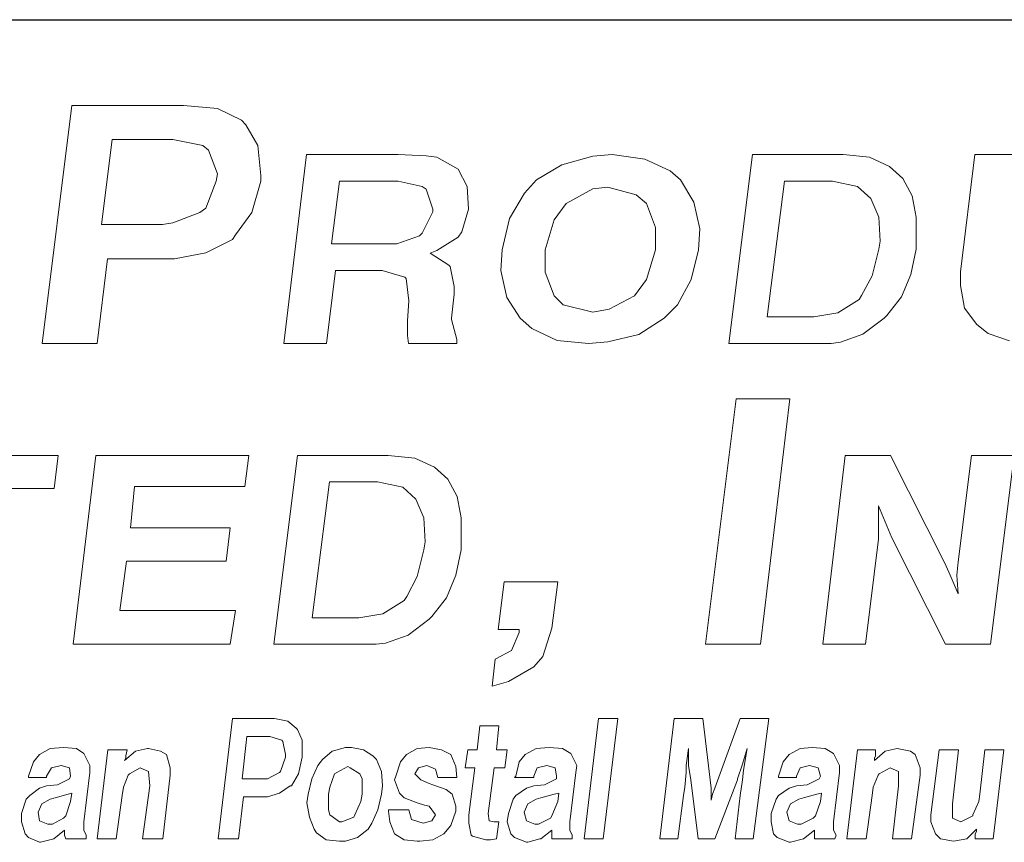
# Model space of a CAD drawing. Units: inches. Extents: x 5.9 to 16.4, y 6.7 to 14.7.
# Drawn here: x 11.2 to 11.8, y 7.2 to 7.7 of the extents above; entities that cross this region are included whole.
import ezdxf

# ---------------------------------------------------------------- set-up
doc = ezdxf.new("R2010")
doc.units = ezdxf.units.IN
doc.header["$MEASUREMENT"] = 0
doc.layers.add('logo', color=7, linetype='Continuous')

msp = doc.modelspace()

# ---------------------------------------------------------------- linework, layer by layer
at = {"color": 7, "lineweight": 0}
for p, q in [((11.19657, 7.64474), (11.17789, 7.49531)), ((11.26661, 7.64474), (11.19657, 7.64474)), ((11.28809, 7.64287), (11.26661, 7.64474)), ((11.30304, 7.6354), (11.28809, 7.64287)), ((11.30584, 7.6326), (11.30304, 7.6354)), ((11.31331, 7.61952), (11.30584, 7.6326)), ((11.22179, 7.62326), (11.21525, 7.57002)), ((11.26008, 7.62326), (11.22179, 7.62326)), ((11.27875, 7.61952), (11.26008, 7.62326)), ((11.28249, 7.61672), (11.27875, 7.61952)), ((11.28809, 7.60178), (11.28249, 7.61672)), ((11.31518, 7.60084), (11.31331, 7.61952)), ((11.34386, 7.61392), (11.32976, 7.49531)), ((11.40152, 7.61392), (11.34386, 7.61392)), ((11.41907, 7.61308), (11.40152, 7.61392)), ((11.536, 7.61392), (11.52386, 7.61298)), ((11.55655, 7.61112), (11.536, 7.61392)), ((11.62415, 7.61392), (11.60922, 7.49531)), ((11.68098, 7.61392), (11.62415, 7.61392)), ((11.69769, 7.61225), (11.68098, 7.61392)), ((11.76379, 7.61392), (11.75487, 7.54028)), ((11.79141, 7.61392), (11.76379, 7.61392)), ((11.42575, 7.61225), (11.41907, 7.61308)), ((11.43912, 7.60473), (11.42575, 7.61225)), ((11.52386, 7.61298), (11.50425, 7.60738)), ((11.57242, 7.60364), (11.55655, 7.61112)), ((11.71023, 7.6064), (11.69769, 7.61225)), ((11.28716, 7.59711), (11.28809, 7.60178)), ((11.44497, 7.59386), (11.43912, 7.60473)), ((11.50425, 7.60738), (11.48837, 7.59804)), ((11.57896, 7.59804), (11.57242, 7.60364)), ((11.71858, 7.59888), (11.71023, 7.6064)), ((11.28062, 7.5803), (11.28716, 7.59711)), ((11.30957, 7.5775), (11.31518, 7.59711)), ((11.31518, 7.59711), (11.31518, 7.60084)), ((11.36475, 7.5972), (11.35973, 7.55793)), ((11.40152, 7.5972), (11.36475, 7.5972)), ((11.41656, 7.59386), (11.40152, 7.5972)), ((11.48837, 7.59804), (11.4809, 7.58964)), ((11.58736, 7.58403), (11.57896, 7.59804)), ((11.64421, 7.5972), (11.63334, 7.51196)), ((11.67429, 7.5972), (11.64421, 7.5972)), ((11.69017, 7.59386), (11.67429, 7.5972)), ((11.72443, 7.58801), (11.71858, 7.59888)), ((11.41907, 7.59219), (11.41656, 7.59386)), ((11.42325, 7.57965), (11.41907, 7.59219)), ((11.44581, 7.57965), (11.44497, 7.59386)), ((11.4809, 7.58964), (11.47156, 7.57376)), ((11.52386, 7.59244), (11.50705, 7.5831)), ((11.5332, 7.59337), (11.52386, 7.59244)), ((11.55094, 7.5887), (11.5332, 7.59337)), ((11.69853, 7.58634), (11.69017, 7.59386)), ((11.50705, 7.5831), (11.49958, 7.57283)), ((11.55748, 7.5831), (11.55094, 7.5887)), ((11.56308, 7.56816), (11.55748, 7.5831)), ((11.5911, 7.56722), (11.58736, 7.58403)), ((11.70354, 7.57464), (11.69853, 7.58634)), ((11.72694, 7.57464), (11.72443, 7.58801)), ((11.26008, 7.57096), (11.27689, 7.5775)), ((11.27689, 7.5775), (11.28062, 7.5803)), ((11.2993, 7.56349), (11.30957, 7.5775)), ((11.41656, 7.56461), (11.42325, 7.57798)), ((11.42325, 7.57798), (11.42325, 7.57965)), ((11.44163, 7.56545), (11.44581, 7.57965)), ((11.25354, 7.57002), (11.26008, 7.57096)), ((11.47156, 7.57376), (11.46689, 7.55415)), ((11.49958, 7.57283), (11.49397, 7.55415)), ((11.70438, 7.5596), (11.70354, 7.57464)), ((11.72694, 7.55876), (11.72694, 7.57464)), ((11.21525, 7.57002), (11.25354, 7.57002)), ((11.41489, 7.56294), (11.41656, 7.56461)), ((11.43912, 7.5621), (11.44163, 7.56545)), ((11.56308, 7.55415), (11.56308, 7.56816)), ((11.59017, 7.55415), (11.5911, 7.56722)), ((11.28062, 7.55228), (11.29743, 7.56069)), ((11.29743, 7.56069), (11.2993, 7.56349)), ((11.40068, 7.55793), (11.41489, 7.56294)), ((11.42575, 7.55375), (11.43912, 7.5621)), ((11.70354, 7.55458), (11.70438, 7.5596)), ((11.72694, 7.55458), (11.72694, 7.55876)), ((11.26101, 7.54854), (11.28062, 7.55228)), ((11.35973, 7.55793), (11.39734, 7.55793)), ((11.39734, 7.55793), (11.40068, 7.55793)), ((11.42158, 7.55208), (11.42575, 7.55375)), ((11.43327, 7.54456), (11.42158, 7.55208)), ((11.46689, 7.55415), (11.46596, 7.54107)), ((11.49397, 7.55415), (11.49397, 7.54014)), ((11.55748, 7.53547), (11.56308, 7.55415)), ((11.5855, 7.53547), (11.59017, 7.55415)), ((11.69936, 7.53787), (11.70354, 7.55458)), ((11.7236, 7.53871), (11.72694, 7.55458)), ((11.21245, 7.49531), (11.21898, 7.54854)), ((11.21898, 7.54854), (11.25634, 7.54854)), ((11.25634, 7.54854), (11.26101, 7.54854)), ((11.3565, 7.49531), (11.36224, 7.54121)), ((11.36224, 7.54121), (11.39065, 7.54121)), ((11.39065, 7.54121), (11.39149, 7.54121)), ((11.39149, 7.54121), (11.4057, 7.53703)), ((11.43411, 7.54372), (11.43327, 7.54456)), ((11.43662, 7.53118), (11.43411, 7.54372)), ((11.46596, 7.54107), (11.46969, 7.52426)), ((11.49397, 7.54014), (11.49958, 7.5252)), ((11.75487, 7.54028), (11.75487, 7.53161)), ((11.4057, 7.53703), (11.40653, 7.5362)), ((11.40653, 7.5362), (11.4082, 7.52199)), ((11.55001, 7.5252), (11.55748, 7.53547)), ((11.57709, 7.51959), (11.5855, 7.53547)), ((11.69268, 7.52533), (11.69936, 7.53787)), ((11.71775, 7.5245), (11.7236, 7.53871)), ((11.43662, 7.52617), (11.43662, 7.53118)), ((11.75487, 7.53161), (11.75723, 7.5174)), ((11.4082, 7.52199), (11.40737, 7.50946)), ((11.43495, 7.51113), (11.43662, 7.52617)), ((11.46969, 7.52426), (11.4781, 7.51119)), ((11.49958, 7.5252), (11.50518, 7.51959)), ((11.53413, 7.51679), (11.55001, 7.5252)), ((11.67763, 7.51447), (11.69101, 7.52283)), ((11.69101, 7.52283), (11.69268, 7.52533)), ((11.70855, 7.5128), (11.71775, 7.5245)), ((11.50518, 7.51959), (11.52386, 7.51492)), ((11.52386, 7.51492), (11.53413, 7.51679)), ((11.56869, 7.51119), (11.57709, 7.51959)), ((11.75723, 7.5174), (11.76512, 7.50715)), ((11.40737, 7.50946), (11.40737, 7.50026)), ((11.43495, 7.51029), (11.43495, 7.51113)), ((11.43829, 7.49776), (11.43495, 7.51029)), ((11.4781, 7.51119), (11.48557, 7.50465)), ((11.55281, 7.50092), (11.56869, 7.51119)), ((11.63334, 7.51196), (11.66259, 7.51196)), ((11.66259, 7.51196), (11.67763, 7.51447)), ((11.69351, 7.5011), (11.70688, 7.51113)), ((11.70688, 7.51113), (11.70855, 7.5128)), ((11.48557, 7.50465), (11.50145, 7.49718)), ((11.76512, 7.50715), (11.77222, 7.50162)), ((11.40737, 7.50026), (11.40808, 7.49531)), ((11.43829, 7.49531), (11.43829, 7.49776)), ((11.50145, 7.49718), (11.52106, 7.49531)), ((11.52106, 7.49531), (11.5332, 7.49625)), ((11.5332, 7.49625), (11.55281, 7.50092)), ((11.67931, 7.49608), (11.69351, 7.5011)), ((11.77222, 7.50162), (11.78564, 7.49689)), ((11.17789, 7.49531), (11.21245, 7.49531)), ((11.32976, 7.49531), (11.3565, 7.49531)), ((11.40808, 7.49531), (11.43829, 7.49531)), ((11.60922, 7.49531), (11.67351, 7.49531)), ((11.67351, 7.49531), (11.67931, 7.49608)), ((11.61392, 7.46058), (11.59466, 7.30649)), ((11.64752, 7.46058), (11.61392, 7.46058)), ((11.62922, 7.30649), (11.64752, 7.46058)), ((11.18791, 7.42509), (11.08261, 7.42509)), ((11.1854, 7.4042), (11.18791, 7.42509)), ((11.21156, 7.42509), (11.19746, 7.30649)), ((11.30772, 7.42509), (11.21156, 7.42509)), ((11.30521, 7.40549), (11.30766, 7.42509)), ((11.33835, 7.42509), (11.32342, 7.30649)), ((11.39518, 7.42509), (11.33835, 7.42509)), ((11.4119, 7.42342), (11.39518, 7.42509)), ((11.42443, 7.41757), (11.4119, 7.42342)), ((11.68235, 7.42509), (11.66825, 7.30649)), ((11.71076, 7.42509), (11.68235, 7.42509)), ((11.74502, 7.3574), (11.71076, 7.42509)), ((11.76174, 7.42509), (11.75338, 7.35824)), ((11.78848, 7.42509), (11.76174, 7.42509)), ((11.77355, 7.30649), (11.78848, 7.42509)), ((11.43279, 7.41005), (11.42443, 7.41757)), ((11.43864, 7.39919), (11.43279, 7.41005)), ((11.14613, 7.4042), (11.1854, 7.4042)), ((11.23334, 7.37958), (11.23585, 7.40549)), ((11.23585, 7.40549), (11.30521, 7.40549)), ((11.35841, 7.40838), (11.34755, 7.32314)), ((11.3885, 7.40838), (11.35841, 7.40838)), ((11.40437, 7.40504), (11.3885, 7.40838)), ((11.41273, 7.39752), (11.40437, 7.40504)), ((11.41775, 7.38582), (11.41273, 7.39752)), ((11.44114, 7.38582), (11.43864, 7.39919)), ((11.70324, 7.39334), (11.70742, 7.38331)), ((11.70324, 7.3808), (11.70324, 7.39334)), ((11.41858, 7.37077), (11.41775, 7.38582)), ((11.44114, 7.36994), (11.44114, 7.38582)), ((11.29602, 7.37958), (11.23334, 7.37958)), ((11.29351, 7.35869), (11.29602, 7.37958)), ((11.70324, 7.37245), (11.70324, 7.3808)), ((11.70742, 7.38331), (11.71159, 7.37328)), ((11.69499, 7.30649), (11.70324, 7.37245)), ((11.71159, 7.37328), (11.7454, 7.30649)), ((11.41775, 7.36576), (11.41858, 7.37077)), ((11.44114, 7.36576), (11.44114, 7.36994)), ((11.41357, 7.34905), (11.41775, 7.36576)), ((11.4378, 7.34988), (11.44114, 7.36576)), ((11.22666, 7.32777), (11.23084, 7.35869)), ((11.23084, 7.35869), (11.29351, 7.35869)), ((11.74837, 7.34988), (11.74502, 7.3574)), ((11.75338, 7.35824), (11.75254, 7.34988)), ((11.40688, 7.33651), (11.41357, 7.34905)), ((11.43195, 7.33567), (11.4378, 7.34988)), ((11.75338, 7.33818), (11.74837, 7.34988)), ((11.75254, 7.34988), (11.75338, 7.33818)), ((11.46814, 7.34562), (11.4644, 7.31573)), ((11.50176, 7.34562), (11.46814, 7.34562)), ((11.49802, 7.31667), (11.50176, 7.34562)), ((11.40521, 7.334), (11.40688, 7.33651)), ((11.42276, 7.32398), (11.43195, 7.33567)), ((11.39184, 7.32565), (11.40521, 7.334)), ((11.29936, 7.32777), (11.22666, 7.32777)), ((11.29609, 7.30649), (11.29936, 7.32777)), ((11.34755, 7.32314), (11.3768, 7.32314)), ((11.3768, 7.32314), (11.39184, 7.32565)), ((11.42109, 7.3223), (11.42276, 7.32398)), ((11.40772, 7.31228), (11.42109, 7.3223)), ((11.39351, 7.30726), (11.40772, 7.31228)), ((11.4644, 7.31573), (11.47748, 7.31573)), ((11.47748, 7.31386), (11.47281, 7.30266)), ((11.47748, 7.31573), (11.47748, 7.31386)), ((11.49242, 7.29892), (11.49802, 7.31667)), ((11.19746, 7.30649), (11.29609, 7.30649)), ((11.32342, 7.30649), (11.38772, 7.30649)), ((11.38772, 7.30649), (11.39351, 7.30726)), ((11.59466, 7.30649), (11.62922, 7.30649)), ((11.66825, 7.30649), (11.69499, 7.30649)), ((11.7454, 7.30649), (11.77355, 7.30649)), ((11.47281, 7.30266), (11.46253, 7.29705)), ((11.48682, 7.29239), (11.49242, 7.29892)), ((11.46253, 7.29705), (11.46067, 7.28024)), ((11.47094, 7.28305), (11.48682, 7.29239)), ((11.46067, 7.28024), (11.47094, 7.28305)), ((11.29752, 7.25981), (11.28848, 7.18445)), ((11.3239, 7.25981), (11.29752, 7.25981)), ((11.33219, 7.2583), (11.3239, 7.25981)), ((11.33746, 7.25378), (11.33219, 7.2583)), ((11.45276, 7.25529), (11.45125, 7.24022)), ((11.46482, 7.25529), (11.45276, 7.25529)), ((11.46331, 7.24022), (11.46482, 7.25529)), ((11.52737, 7.25981), (11.51833, 7.18445)), ((11.53943, 7.25981), (11.52737, 7.25981)), ((11.53038, 7.18445), (11.53943, 7.25981)), ((11.57485, 7.25981), (11.5658, 7.18445)), ((11.59293, 7.25981), (11.57485, 7.25981)), ((11.59821, 7.2161), (11.59293, 7.25981)), ((11.61629, 7.25981), (11.60047, 7.2161)), ((11.63438, 7.25981), (11.61629, 7.25981)), ((11.62458, 7.18445), (11.63438, 7.25981)), ((11.33821, 7.25303), (11.33746, 7.25378)), ((11.34123, 7.24625), (11.33821, 7.25303)), ((11.30656, 7.24851), (11.30355, 7.22213)), ((11.32088, 7.24851), (11.30656, 7.24851)), ((11.32842, 7.24625), (11.32088, 7.24851)), ((11.32917, 7.24549), (11.32842, 7.24625)), ((11.33068, 7.2372), (11.32917, 7.24549)), ((11.34123, 7.23645), (11.34123, 7.24625)), ((11.17619, 7.2372), (11.17242, 7.23268)), ((11.18297, 7.24097), (11.17619, 7.2372)), ((11.19126, 7.24173), (11.18297, 7.24097)), ((11.19955, 7.24097), (11.19126, 7.24173)), ((11.20407, 7.23796), (11.19955, 7.24097)), ((11.20784, 7.23042), (11.20407, 7.23796)), ((11.21914, 7.24022), (11.21236, 7.18445)), ((11.2312, 7.24022), (11.21914, 7.24022)), ((11.23648, 7.23946), (11.2297, 7.23344)), ((11.23045, 7.23645), (11.2312, 7.24022)), ((11.23045, 7.23494), (11.23045, 7.23645)), ((11.24401, 7.24097), (11.23648, 7.23946)), ((11.24477, 7.24097), (11.24401, 7.24097)), ((11.2523, 7.23946), (11.24477, 7.24097)), ((11.25607, 7.2372), (11.2523, 7.23946)), ((11.25833, 7.22891), (11.25607, 7.2372)), ((11.33068, 7.2357), (11.33068, 7.2372)), ((11.34123, 7.2357), (11.34123, 7.23645)), ((11.36007, 7.23946), (11.35404, 7.23419)), ((11.36836, 7.24173), (11.36007, 7.23946)), ((11.37213, 7.24173), (11.36836, 7.24173)), ((11.37966, 7.24022), (11.37213, 7.24173)), ((11.38569, 7.23645), (11.37966, 7.24022)), ((11.38795, 7.23419), (11.38569, 7.23645)), ((11.40679, 7.2372), (11.40302, 7.23268)), ((11.41357, 7.24097), (11.40679, 7.2372)), ((11.42111, 7.24173), (11.41357, 7.24097)), ((11.42865, 7.24022), (11.42111, 7.24173)), ((11.43468, 7.2372), (11.42865, 7.24022)), ((11.43769, 7.22967), (11.43468, 7.2372)), ((11.44523, 7.24022), (11.44372, 7.22891)), ((11.45125, 7.24022), (11.44523, 7.24022)), ((11.47009, 7.24022), (11.46331, 7.24022)), ((11.46859, 7.22891), (11.47009, 7.24022)), ((11.4814, 7.2372), (11.47763, 7.23268)), ((11.48818, 7.24097), (11.4814, 7.2372)), ((11.49647, 7.24173), (11.48818, 7.24097)), ((11.50476, 7.24097), (11.49647, 7.24173)), ((11.51004, 7.23796), (11.50476, 7.24097)), ((11.5138, 7.23042), (11.51004, 7.23796)), ((11.58238, 7.23042), (11.58389, 7.24097)), ((11.58389, 7.24097), (11.58389, 7.24022)), ((11.58389, 7.24022), (11.58389, 7.23042)), ((11.6178, 7.23117), (11.62082, 7.24097)), ((11.62006, 7.2372), (11.61855, 7.22741)), ((11.62082, 7.24097), (11.62006, 7.2372)), ((11.64719, 7.2372), (11.64342, 7.23268)), ((11.65397, 7.24097), (11.64719, 7.2372)), ((11.66151, 7.24173), (11.65397, 7.24097)), ((11.6698, 7.24097), (11.66151, 7.24173)), ((11.67508, 7.23796), (11.6698, 7.24097)), ((11.67884, 7.23042), (11.67508, 7.23796)), ((11.69015, 7.24022), (11.68336, 7.18445)), ((11.70145, 7.24022), (11.69015, 7.24022)), ((11.70748, 7.23946), (11.7007, 7.23344)), ((11.7007, 7.23494), (11.70145, 7.23645)), ((11.70145, 7.23645), (11.70145, 7.24022)), ((11.71502, 7.24097), (11.70748, 7.23946)), ((11.71502, 7.24097), (11.71502, 7.24097)), ((11.72331, 7.23946), (11.71502, 7.24097)), ((11.72632, 7.2372), (11.72331, 7.23946)), ((11.72933, 7.22891), (11.72632, 7.2372)), ((11.74139, 7.24022), (11.73612, 7.19952)), ((11.75345, 7.24022), (11.74139, 7.24022)), ((11.74968, 7.20631), (11.75345, 7.24022)), ((11.77003, 7.24022), (11.76701, 7.21233)), ((11.78209, 7.24022), (11.77003, 7.24022)), ((11.7753, 7.18445), (11.78209, 7.24022)), ((11.17242, 7.23268), (11.16941, 7.22364)), ((11.18373, 7.22891), (11.18975, 7.23042)), ((11.18975, 7.23042), (11.19503, 7.22891)), ((11.20784, 7.2259), (11.20784, 7.23042)), ((11.2297, 7.23344), (11.23045, 7.23494)), ((11.32766, 7.22665), (11.33068, 7.2357)), ((11.33897, 7.22515), (11.34123, 7.2357)), ((11.35103, 7.23042), (11.34726, 7.22213)), ((11.35404, 7.23419), (11.35103, 7.23042)), ((11.39097, 7.22665), (11.38795, 7.23419)), ((11.40302, 7.23268), (11.40001, 7.22364)), ((11.41433, 7.22891), (11.4196, 7.23042)), ((11.4196, 7.23042), (11.42488, 7.22816)), ((11.47763, 7.23268), (11.47537, 7.22364)), ((11.48894, 7.22891), (11.49496, 7.23042)), ((11.49496, 7.23042), (11.50024, 7.22891)), ((11.51305, 7.2259), (11.5138, 7.23042)), ((11.58238, 7.2259), (11.58238, 7.23042)), ((11.58389, 7.23042), (11.58389, 7.23042)), ((11.58389, 7.23042), (11.5854, 7.22138)), ((11.61479, 7.22213), (11.6178, 7.23117)), ((11.6178, 7.23117), (11.6178, 7.23117)), ((11.64342, 7.23268), (11.64041, 7.22364)), ((11.65397, 7.22891), (11.66, 7.23042)), ((11.66, 7.23042), (11.66528, 7.22891)), ((11.67884, 7.2259), (11.67884, 7.23042)), ((11.7007, 7.23344), (11.7007, 7.23494)), ((11.18071, 7.22364), (11.18373, 7.22891)), ((11.19503, 7.22891), (11.19578, 7.22364)), ((11.20407, 7.195), (11.20784, 7.2259)), ((11.22894, 7.21686), (11.23196, 7.22439)), ((11.23196, 7.22439), (11.23271, 7.22515)), ((11.23271, 7.22515), (11.23949, 7.22891)), ((11.23949, 7.22891), (11.24477, 7.22665)), ((11.24477, 7.22665), (11.24552, 7.21761)), ((11.25381, 7.18445), (11.25833, 7.22439)), ((11.25833, 7.22439), (11.25833, 7.22891)), ((11.31937, 7.22213), (11.32691, 7.2259)), ((11.32691, 7.2259), (11.32766, 7.22665)), ((11.33445, 7.21761), (11.33897, 7.22515)), ((11.35856, 7.21686), (11.36158, 7.22515)), ((11.36158, 7.22515), (11.36308, 7.2259)), ((11.36308, 7.2259), (11.36987, 7.22967)), ((11.36987, 7.22967), (11.37137, 7.22891)), ((11.37137, 7.22891), (11.3774, 7.22515)), ((11.3774, 7.22515), (11.37891, 7.22213)), ((11.39172, 7.21761), (11.39097, 7.22665)), ((11.41207, 7.22515), (11.41433, 7.22891)), ((11.41584, 7.22138), (11.41207, 7.22515)), ((11.42488, 7.22816), (11.42639, 7.22289)), ((11.43844, 7.22289), (11.43769, 7.22967)), ((11.44372, 7.22891), (11.44975, 7.22891)), ((11.44975, 7.22891), (11.44598, 7.19952)), ((11.45804, 7.20028), (11.46181, 7.22891)), ((11.46181, 7.22891), (11.46859, 7.22891)), ((11.48667, 7.22364), (11.48894, 7.22891)), ((11.50024, 7.22891), (11.50099, 7.22364)), ((11.50928, 7.195), (11.51305, 7.2259)), ((11.58163, 7.21686), (11.58238, 7.2259)), ((11.61855, 7.22741), (11.6178, 7.22138)), ((11.65171, 7.22364), (11.65397, 7.22891)), ((11.66528, 7.22891), (11.66679, 7.22364)), ((11.67508, 7.195), (11.67884, 7.2259)), ((11.69994, 7.21686), (11.70296, 7.22439)), ((11.70296, 7.22439), (11.70371, 7.22515)), ((11.70371, 7.22515), (11.71049, 7.22891)), ((11.71049, 7.22891), (11.71577, 7.22665)), ((11.71577, 7.22665), (11.71577, 7.21761)), ((11.72406, 7.18445), (11.72933, 7.22439)), ((11.72933, 7.22439), (11.72933, 7.22891)), ((11.16941, 7.22364), (11.16941, 7.22289)), ((11.16941, 7.22289), (11.18071, 7.22289)), ((11.18071, 7.22289), (11.18071, 7.22364)), ((11.18749, 7.21836), (11.18071, 7.21761)), ((11.19503, 7.22213), (11.18749, 7.21836)), ((11.19578, 7.22364), (11.19503, 7.22213)), ((11.30355, 7.22213), (11.31787, 7.22213)), ((11.31787, 7.22213), (11.31937, 7.22213)), ((11.34726, 7.22213), (11.345, 7.21233)), ((11.37891, 7.22213), (11.37891, 7.21233)), ((11.40001, 7.22364), (11.39926, 7.22138)), ((11.39926, 7.22138), (11.40227, 7.21309)), ((11.42111, 7.21912), (11.41584, 7.22138)), ((11.42337, 7.21836), (11.42111, 7.21912)), ((11.43166, 7.21535), (11.42337, 7.21836)), ((11.42639, 7.22289), (11.43844, 7.22289)), ((11.47537, 7.22364), (11.47462, 7.22289)), ((11.47462, 7.22289), (11.48667, 7.22289)), ((11.48667, 7.22289), (11.48667, 7.22364)), ((11.49346, 7.21836), (11.48667, 7.21761)), ((11.50099, 7.22213), (11.49346, 7.21836)), ((11.50099, 7.22364), (11.50099, 7.22213)), ((11.5854, 7.22138), (11.58992, 7.18445)), ((11.60047, 7.18445), (11.61479, 7.22138)), ((11.61479, 7.22138), (11.61479, 7.22213)), ((11.6178, 7.22138), (11.61629, 7.21158)), ((11.64041, 7.22364), (11.64041, 7.22289)), ((11.64041, 7.22289), (11.65171, 7.22289)), ((11.65171, 7.22289), (11.65171, 7.22364)), ((11.6585, 7.21836), (11.65171, 7.21761)), ((11.66603, 7.22213), (11.6585, 7.21836)), ((11.66679, 7.22364), (11.66603, 7.22213)), ((11.17619, 7.2161), (11.17016, 7.21158)), ((11.18071, 7.21761), (11.17619, 7.2161)), ((11.19428, 7.21233), (11.18599, 7.21007)), ((11.19654, 7.21309), (11.19428, 7.21233)), ((11.19578, 7.20781), (11.19654, 7.21309)), ((11.22819, 7.21158), (11.22894, 7.21686)), ((11.24552, 7.21761), (11.241, 7.18445)), ((11.31937, 7.21083), (11.32691, 7.21309)), ((11.32691, 7.21309), (11.33369, 7.21761)), ((11.33369, 7.21761), (11.33445, 7.21761)), ((11.345, 7.21233), (11.34424, 7.20706)), ((11.35781, 7.21233), (11.35856, 7.21686)), ((11.35781, 7.20254), (11.35781, 7.21233)), ((11.37891, 7.21233), (11.37816, 7.20781)), ((11.38871, 7.20254), (11.39097, 7.21233)), ((11.39097, 7.21233), (11.39172, 7.21761)), ((11.40227, 7.21309), (11.40528, 7.21007)), ((11.43543, 7.21233), (11.43166, 7.21535)), ((11.43769, 7.2048), (11.43543, 7.21233)), ((11.48215, 7.2161), (11.47537, 7.21158)), ((11.48667, 7.21761), (11.48215, 7.2161)), ((11.49949, 7.21233), (11.4912, 7.21007)), ((11.5025, 7.21309), (11.49949, 7.21233)), ((11.50175, 7.20781), (11.5025, 7.21309)), ((11.58087, 7.21158), (11.58163, 7.21686)), ((11.59821, 7.21158), (11.59821, 7.2161)), ((11.59896, 7.21233), (11.59821, 7.20857)), ((11.60047, 7.2161), (11.59896, 7.21233)), ((11.64719, 7.2161), (11.64041, 7.21158)), ((11.65171, 7.21761), (11.64719, 7.2161)), ((11.66452, 7.21233), (11.65624, 7.21007)), ((11.66754, 7.21309), (11.66452, 7.21233)), ((11.66679, 7.20781), (11.66754, 7.21309)), ((11.69919, 7.21158), (11.69994, 7.21686)), ((11.71577, 7.21761), (11.712, 7.18445)), ((11.76701, 7.21233), (11.76626, 7.20781)), ((11.1679, 7.20932), (11.16489, 7.20028)), ((11.17016, 7.21158), (11.1679, 7.20932)), ((11.1777, 7.20631), (11.17544, 7.20103)), ((11.18297, 7.20932), (11.1777, 7.20631)), ((11.18599, 7.21007), (11.18297, 7.20932)), ((11.19277, 7.19877), (11.19578, 7.20781)), ((11.22442, 7.18445), (11.22819, 7.21158)), ((11.30129, 7.18445), (11.3043, 7.21083)), ((11.3043, 7.21083), (11.31862, 7.21083)), ((11.31862, 7.21083), (11.31937, 7.21083)), ((11.34424, 7.20706), (11.34575, 7.19802)), ((11.37816, 7.20781), (11.37439, 7.19952)), ((11.40528, 7.21007), (11.41357, 7.20706)), ((11.41357, 7.20706), (11.4181, 7.20555)), ((11.4181, 7.20555), (11.42111, 7.2048)), ((11.47386, 7.20932), (11.47085, 7.20028)), ((11.47537, 7.21158), (11.47386, 7.20932)), ((11.48291, 7.20631), (11.48065, 7.20103)), ((11.48818, 7.20932), (11.48291, 7.20631)), ((11.4912, 7.21007), (11.48818, 7.20932)), ((11.49798, 7.19877), (11.50175, 7.20781)), ((11.57711, 7.18445), (11.58087, 7.21158)), ((11.59821, 7.20857), (11.59821, 7.21158)), ((11.61629, 7.21158), (11.61328, 7.18445)), ((11.6389, 7.20932), (11.63589, 7.20028)), ((11.64041, 7.21158), (11.6389, 7.20932)), ((11.64795, 7.20631), (11.64568, 7.20103)), ((11.65322, 7.20932), (11.64795, 7.20631)), ((11.65624, 7.21007), (11.65322, 7.20932)), ((11.66377, 7.19877), (11.66679, 7.20781)), ((11.69542, 7.18445), (11.69919, 7.21158)), ((11.74968, 7.19726), (11.74968, 7.20631)), ((11.76626, 7.20781), (11.76249, 7.19952)), ((11.16489, 7.20028), (11.16489, 7.195)), ((11.17544, 7.20103), (11.17619, 7.19576)), ((11.35856, 7.19952), (11.35781, 7.20254)), ((11.36459, 7.195), (11.35856, 7.19952)), ((11.37439, 7.19952), (11.37363, 7.19802)), ((11.38494, 7.19425), (11.38871, 7.20254)), ((11.4083, 7.20254), (11.39549, 7.20254)), ((11.39549, 7.20254), (11.39549, 7.20178)), ((11.39549, 7.20178), (11.39624, 7.195)), ((11.40981, 7.19651), (11.4083, 7.20254)), ((11.42111, 7.2048), (11.42488, 7.19952)), ((11.42488, 7.19952), (11.42262, 7.19576)), ((11.43468, 7.19274), (11.43769, 7.20178)), ((11.43769, 7.20178), (11.43769, 7.2048)), ((11.44598, 7.19952), (11.44598, 7.19425)), ((11.45879, 7.19576), (11.45804, 7.20028)), ((11.47085, 7.20028), (11.47009, 7.195)), ((11.48065, 7.20103), (11.48215, 7.19576)), ((11.63589, 7.20028), (11.63589, 7.195)), ((11.64568, 7.20103), (11.64719, 7.19576)), ((11.73612, 7.19952), (11.73612, 7.195)), ((11.76249, 7.19952), (11.76249, 7.19877)), ((11.16489, 7.195), (11.16715, 7.18747)), ((11.17619, 7.19576), (11.18146, 7.19349)), ((11.18146, 7.19349), (11.18448, 7.19349)), ((11.18448, 7.19349), (11.19126, 7.19726)), ((11.19126, 7.19726), (11.19277, 7.19877)), ((11.20407, 7.18973), (11.20407, 7.195)), ((11.34575, 7.19802), (11.34876, 7.19048)), ((11.3661, 7.195), (11.36459, 7.195)), ((11.37363, 7.19802), (11.3661, 7.195)), ((11.38268, 7.19048), (11.38494, 7.19425)), ((11.39624, 7.195), (11.39926, 7.18747)), ((11.41734, 7.19425), (11.40981, 7.19651)), ((11.42262, 7.19576), (11.41734, 7.19425)), ((11.41734, 7.19425), (11.41734, 7.19425)), ((11.44598, 7.19425), (11.44749, 7.18671)), ((11.46181, 7.195), (11.45879, 7.19576)), ((11.46482, 7.195), (11.46181, 7.195)), ((11.46331, 7.18445), (11.46482, 7.195)), ((11.47009, 7.195), (11.47236, 7.18747)), ((11.48215, 7.19576), (11.48743, 7.19349)), ((11.48743, 7.19349), (11.48969, 7.19349)), ((11.48969, 7.19349), (11.49722, 7.19726)), ((11.49722, 7.19726), (11.49798, 7.19877)), ((11.50928, 7.18973), (11.50928, 7.195)), ((11.63589, 7.195), (11.6374, 7.18747)), ((11.64719, 7.19576), (11.65247, 7.19349)), ((11.65247, 7.19349), (11.65473, 7.19349)), ((11.65473, 7.19349), (11.66226, 7.19726)), ((11.66226, 7.19726), (11.66377, 7.19877)), ((11.67508, 7.18973), (11.67508, 7.195)), ((11.73612, 7.195), (11.73913, 7.18747)), ((11.75496, 7.195), (11.74968, 7.19726)), ((11.76249, 7.19877), (11.75496, 7.195)), ((11.16715, 7.18747), (11.16941, 7.18521)), ((11.18523, 7.18445), (11.19202, 7.18973)), ((11.19202, 7.18973), (11.19202, 7.18897)), ((11.19202, 7.18897), (11.19202, 7.18671)), ((11.20558, 7.18671), (11.20407, 7.18973)), ((11.34876, 7.19048), (11.35027, 7.18822)), ((11.35027, 7.18822), (11.3563, 7.1837)), ((11.37589, 7.18521), (11.38268, 7.19048)), ((11.39926, 7.18747), (11.39926, 7.18747)), ((11.39926, 7.18747), (11.40528, 7.1837)), ((11.42337, 7.1837), (11.43015, 7.18747)), ((11.43015, 7.18747), (11.43468, 7.19274)), ((11.47236, 7.18747), (11.47462, 7.18521)), ((11.4912, 7.18445), (11.49798, 7.18973)), ((11.49798, 7.18973), (11.49798, 7.18897)), ((11.49798, 7.18897), (11.49798, 7.18671)), ((11.51079, 7.18671), (11.50928, 7.18973)), ((11.6374, 7.18747), (11.63966, 7.18521)), ((11.65624, 7.18445), (11.66302, 7.18973)), ((11.66302, 7.18973), (11.66302, 7.18897)), ((11.66302, 7.18897), (11.66302, 7.18671)), ((11.67658, 7.18671), (11.67508, 7.18973)), ((11.73913, 7.18747), (11.74215, 7.18445)), ((11.75873, 7.18445), (11.76475, 7.19048)), ((11.76475, 7.18897), (11.764, 7.18747)), ((11.764, 7.18747), (11.764, 7.18445)), ((11.76475, 7.19048), (11.76475, 7.18897)), ((11.16941, 7.18521), (11.17619, 7.18219)), ((11.17619, 7.18219), (11.17694, 7.18219)), ((11.17694, 7.18219), (11.18523, 7.18445)), ((11.18523, 7.18445), (11.18523, 7.18445)), ((11.19202, 7.18671), (11.19277, 7.18445)), ((11.19277, 7.18445), (11.20558, 7.18445)), ((11.20558, 7.18445), (11.20558, 7.18671)), ((11.21236, 7.18445), (11.22442, 7.18445)), ((11.241, 7.18445), (11.25381, 7.18445)), ((11.28848, 7.18445), (11.30129, 7.18445)), ((11.3563, 7.1837), (11.36459, 7.18294)), ((11.36459, 7.18294), (11.36836, 7.18294)), ((11.36836, 7.18294), (11.37589, 7.18521)), ((11.40528, 7.1837), (11.41357, 7.18294)), ((11.41357, 7.18294), (11.41508, 7.18294)), ((11.41508, 7.18294), (11.42337, 7.1837)), ((11.44749, 7.18671), (11.44824, 7.18596)), ((11.44824, 7.18596), (11.45653, 7.1837)), ((11.45653, 7.1837), (11.45954, 7.1837)), ((11.45954, 7.1837), (11.46331, 7.18445)), ((11.47462, 7.18521), (11.48215, 7.18219)), ((11.48215, 7.18219), (11.48291, 7.18219)), ((11.48291, 7.18219), (11.49044, 7.18445)), ((11.49044, 7.18445), (11.4912, 7.18445)), ((11.49798, 7.18671), (11.49798, 7.18445)), ((11.49798, 7.18445), (11.51079, 7.18445)), ((11.51079, 7.18445), (11.51079, 7.18671)), ((11.51833, 7.18445), (11.53038, 7.18445)), ((11.5658, 7.18445), (11.57711, 7.18445)), ((11.58992, 7.18445), (11.60047, 7.18445)), ((11.61328, 7.18445), (11.62458, 7.18445)), ((11.63966, 7.18521), (11.64719, 7.18219)), ((11.64719, 7.18219), (11.64795, 7.18219)), ((11.64795, 7.18219), (11.65624, 7.18445)), ((11.65624, 7.18445), (11.65624, 7.18445)), ((11.66302, 7.18671), (11.66302, 7.18445)), ((11.66302, 7.18445), (11.67583, 7.18445)), ((11.67583, 7.18445), (11.67658, 7.18671)), ((11.68336, 7.18445), (11.69542, 7.18445)), ((11.712, 7.18445), (11.72406, 7.18445)), ((11.74215, 7.18445), (11.75044, 7.18294)), ((11.75044, 7.18294), (11.75873, 7.18445)), ((11.75044, 7.18294), (11.75044, 7.18294)), ((11.764, 7.18445), (11.7753, 7.18445))]:
    msp.add_line(p, q, dxfattribs=at)
at = {"layer": 'logo'}
msp.add_line((10.28173, 7.69856), (12.37963, 7.69856), dxfattribs=at)

doc.saveas('drawing.dxf')
